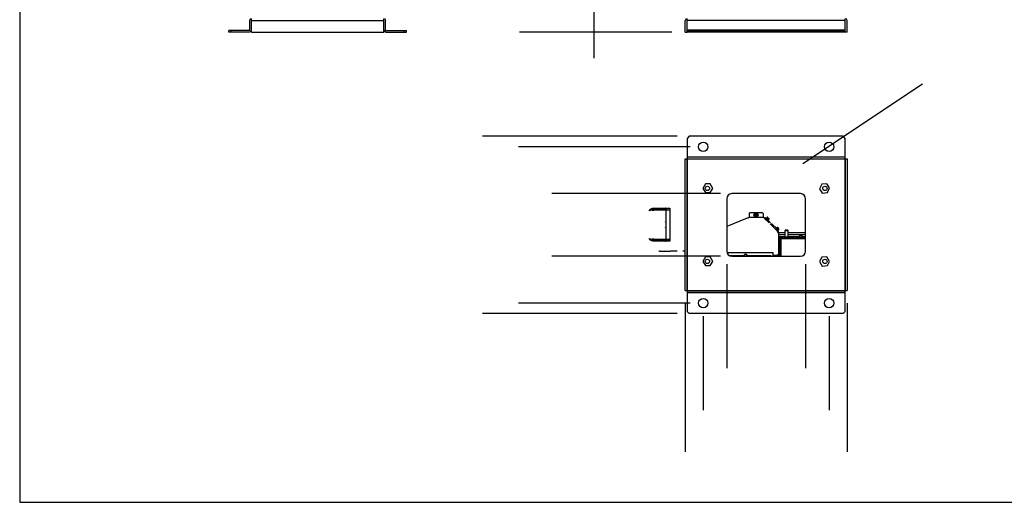
# Model space of a CAD drawing. Extents: x -192 to 209, y -138 to 138.
# Drawn here: x -192 to -4, y -138 to -46 of the extents above; entities that cross this region are included whole.
import ezdxf

# ---------------------------------------------------------------- set-up
doc = ezdxf.new("R2010")
doc.units = 0
doc.layers.get('0').update_dxf_attribs({"linetype": 'CONTINUOUS'})

msp = doc.modelspace()

# ---------------------------------------------------------------- linework, layer by layer
at = {"linetype": 'CONTINUOUS'}
for p, q in [((-192.5, 138.5), (-192.5, -138.5)), ((-82.5, -34.799999), (-82.5, -53.299999)), ((-148.399994, -47.900002), (-148.399994, -46.099998)), ((-148.100006, -48.299999), (-148.100006, -45.799999)), ((-148.100006, -46.099998), (-122.699997, -46.099998)), ((-148.100006, -48.099998), (-148.100006, -46.099998)), ((-122.699997, -48.299999), (-122.699997, -45.799999)), ((-122.699997, -48.099998), (-122.699997, -46.099998)), ((-122.400002, -47.900002), (-122.400002, -46.099998)), ((-65, -48.299999), (-65, -46.099998)), ((-64.599998, -48.299999), (-64.599998, -45.799999)), ((-34.299999, -46.099998), (-64.599998, -46.099998)), ((-64.599998, -48.299999), (-64.599998, -46.099998)), ((-34.299999, -48.299999), (-34.299999, -45.799999)), ((-34.299999, -48.299999), (-34.299999, -46.099998)), ((-33.900002, -48.299999), (-33.900002, -46.099998)), ((-148.399994, -48), (-152.399994, -48)), ((-152.399994, -48.299999), (-152.399994, -48)), ((-148.399994, -48.299999), (-152.399994, -48.299999)), ((-152, -48.299999), (-152, -48)), ((-148.100006, -48.299999), (-122.699997, -48.299999)), ((-122.400002, -48), (-118.400002, -48)), ((-122.400002, -48.299999), (-118.400002, -48.299999)), ((-118.800003, -48.299999), (-118.800003, -48)), ((-118.400002, -48.299999), (-118.400002, -48)), ((-67.5, -48.299999), (-96.699997, -48.299999)), ((-65, -48.299999), (-64.599998, -48.299999)), ((-64.599998, -47.900002), (-34.299999, -47.900002)), ((-64.599998, -48), (-34.299999, -48)), ((-34.299999, -48.299999), (-64.599998, -48.299999)), ((-64.199997, -48.299999), (-64.199997, -48)), ((-34.700001, -48.299999), (-34.700001, -48)), ((-33.900002, -48.299999), (-34.299999, -48.299999)), ((-19.5, -58.299999), (-42.400002, -73.599998)), ((-66.5, -68.300003), (-103.800003, -68.300003)), ((-64.199997, -68.300003), (-64.599998, -68.699997)), ((-64.599998, -68.699997), (-64.599998, -101.900002)), ((-34.700001, -68.300003), (-64.199997, -68.300003)), ((-34.299999, -68.699997), (-34.700001, -68.300003)), ((-34.299999, -101.900002), (-34.299999, -68.699997)), ((-64, -70.300003), (-96.900002, -70.300003)), ((-65, -72.599998), (-33.900002, -72.599998)), ((-65, -97.900002), (-65, -72.599998)), ((-34.299999, -72.300003), (-64.599998, -72.300003)), ((-64.599998, -72.599998), (-34.299999, -72.599998)), ((-64.599998, -97.900002), (-64.599998, -72.599998)), ((-34.299999, -72.599998), (-34.299999, -97.900002)), ((-33.900002, -72.599998), (-33.900002, -97.900002)), ((-61.099998, -77.400002), (-61.599998, -78.300003)), ((-61.599998, -78.300003), (-61.099998, -79.099998)), ((-60.200001, -77.400002), (-61.099998, -77.400002)), ((-61.099998, -79.099998), (-60.200001, -79.099998)), ((-59.700001, -78.300003), (-60.200001, -77.400002)), ((-60.200001, -79.099998), (-59.700001, -78.300003)), ((-38.799999, -77.5), (-39.200001, -78.400002)), ((-39.200001, -78.400002), (-38.700001, -79.199997)), ((-37.799999, -77.400002), (-38.799999, -77.5)), ((-38.700001, -79.199997), (-37.700001, -79.099998)), ((-37.299999, -78.199997), (-37.799999, -77.400002)), ((-37.700001, -79.099998), (-37.299999, -78.199997)), ((-58.200001, -79.300003), (-90.5, -79.300003)), ((-57, -80.300003), (-57, -90.300003)), ((-42.900002, -79.300003), (-56, -79.300003)), ((-41.900002, -90.300003), (-41.900002, -80.300003)), ((-71.858902, -82.585999), (-71.706902, -82.3479)), ((-71.602501, -82.441704), (-71.728203, -82.5812)), ((-71.706902, -82.3479), (-71.555801, -82.225502)), ((-71.4627, -82.374001), (-71.602501, -82.441704)), ((-71.555801, -82.225502), (-71.468399, -82.198997)), ((-71.5, -82.199997), (-71.300003, -82.199997)), ((-71.300003, -82.400002), (-71.5, -82.400002)), ((-71.400002, -82.199997), (-68.699997, -82.099998)), ((-71.300003, -82.099998), (-68.300003, -82.099998)), ((-71.300003, -82.199997), (-71.300003, -82.099998)), ((-71.300003, -82.199997), (-71.300003, -82.199997)), ((-71.199997, -82.300003), (-71.300003, -82.300003)), ((-71.199997, -82.300003), (-71.300003, -82.300003)), ((-71.248299, -82.357399), (-71.227203, -82.349403)), ((-71.199997, -82.300003), (-68.599998, -82.300003)), ((-71.199997, -82.300003), (-71.199997, -82.300003)), ((-71.199997, -82.407303), (-71.181099, -82.3993)), ((-71.199997, -82.400002), (-71.199997, -82.400002)), ((-71.199997, -82.599998), (-71.199997, -82.400002)), ((-71.199997, -82.400002), (-71.199997, -82.599998)), ((-71.166702, -82.350197), (-71.1754, -82.348999)), ((-71.133003, -82.399002), (-71.166702, -82.350197)), ((-71.099998, -82.400002), (-68.599998, -82.400002)), ((-71.099998, -82.400002), (-71.099998, -82.599998)), ((-68.7005, -82.07), (-68.725998, -82.099998)), ((-68.699997, -82.099998), (-67.900002, -82.099998)), ((-68.699997, -82.300003), (-68.699997, -82.099998)), ((-68.632599, -82.350197), (-68.641296, -82.348999)), ((-68.5989, -82.399002), (-68.632599, -82.350197)), ((-68.599998, -88.099998), (-68.599998, -82.400002)), ((-68.5989, -82.399002), (-67.900002, -82.407097)), ((-68.403297, -82.350403), (-67.930397, -82.392097)), ((-67.930397, -82.392097), (-67.900002, -82.406998)), ((-67.900002, -82.099998), (-67.900002, -88.400002)), ((-67.900002, -82.099998), (-67.900002, -82.099998)), ((-52.700001, -83.099998), (-52.5, -82.900002)), ((-52.5, -82.900002), (-50.200001, -82.900002)), ((-50.200001, -82.900002), (-50, -83.099998)), ((-68.668999, -84.740997), (-68.675598, -84.730698)), ((-68.633904, -84.8937), (-68.668999, -84.740997)), ((-68.599998, -85.599998), (-68.599998, -84.900002)), ((-53.099998, -84), (-57, -85.599998)), ((-52.900002, -84), (-53.099998, -84)), ((-49.900002, -83.900002), (-52.799999, -83.900002)), ((-52.700001, -83.099998), (-52.700001, -83.900002)), ((-51.400002, -83.400002), (-51.5, -83.400002)), ((-51.5, -83.5), (-51.5, -83.400002)), ((-51.5, -83.5), (-51.400002, -83.5)), ((-51.299999, -83.300003), (-51.400002, -83.300003)), ((-51.400002, -83.400002), (-51.400002, -83.300003)), ((-51.400002, -83.599998), (-51.299999, -83.599998)), ((-51.299999, -83.300003), (-51.299999, -83.400002)), ((-51.200001, -83.400002), (-51.299999, -83.400002)), ((-51.299999, -83.5), (-51.299999, -83.599998)), ((-51.299999, -83.5), (-51.200001, -83.5)), ((-51.200001, -83.400002), (-51.200001, -83.5)), ((-50, -83.099998), (-50, -83.900002)), ((-49.700001, -84.099998), (-49.799999, -84)), ((-49.700001, -84.099998), (-49.5, -83.900002)), ((-49.700001, -84.099998), (-48.900002, -84.900002)), ((-49.299999, -84.199997), (-49.5, -83.900002)), ((-49.400002, -84), (-49.5, -84)), ((-49.400002, -83.900002), (-49, -84.300003)), ((-49.400002, -83.900002), (-49.400002, -84)), ((-49.400002, -84), (-49, -84.400002)), ((-49.400002, -84), (-49, -84.400002)), ((-49.299999, -83.900002), (-48.900002, -84.199997)), ((-49.200001, -84.099998), (-49.299999, -83.900002)), ((-49.299999, -83.900002), (-49.299999, -83.900002)), ((-49.299999, -84.199997), (-48.599998, -84.900002)), ((-49.200001, -83.900002), (-49.200001, -83.900002)), ((-49, -84.300003), (-49.200001, -84.099998)), ((-49.099998, -84), (-49, -84)), ((-49.099998, -84), (-49, -84)), ((-49.042999, -83.950401), (-49.0634, -83.930199)), ((-49.046299, -83.945602), (-49.039101, -83.954498)), ((-49, -84), (-49, -84)), ((-48.900002, -84.199997), (-49, -84.300003)), ((-49, -84.300003), (-49, -84.400002)), ((-49, -84.400002), (-49, -84.400002)), ((-48.9715, -84.022003), (-48.993698, -83.999901)), ((-48.900002, -84.099998), (-48.900002, -84.099998)), ((-68.675598, -85.769302), (-68.6343, -85.625397)), ((-68.6343, -85.625397), (-68.633904, -85.6063)), ((-48.700001, -85.099998), (-47.099998, -86.699997)), ((-48.400002, -85), (-47.299999, -86.099998)), ((-47.5, -85.900002), (-47.599998, -85.900002)), ((-47.400002, -85.800003), (-47.5, -85.900002)), ((-47.5, -85.900002), (-47.099998, -86.300003)), ((-47.5, -85.900002), (-47.099998, -86.300003)), ((-47.400002, -85.800003), (-47, -86.199997)), ((-47.299999, -86), (-47.400002, -85.800003)), ((-47.400002, -85.800003), (-47.099998, -86.199997)), ((-47.400002, -85.800003), (-47.400002, -85.800003)), ((-47.200001, -85.800003), (-47.299999, -85.800003)), ((-47.099998, -86.199997), (-47.299999, -86)), ((-47.099998, -86.400002), (-47.299999, -86.099998)), ((-47.099998, -86.800003), (-47.299999, -86.5)), ((-47.200001, -86.599998), (-47.099998, -86.400002)), ((-47.133801, -85.859596), (-47.154202, -85.839401)), ((-47.1371, -85.854797), (-47.129902, -85.863701)), ((-47.099998, -85.900002), (-47.099998, -85.900002)), ((-47.099998, -85.900002), (-47.099998, -85.900002)), ((-47.099998, -85.900002), (-47.099998, -85.900002)), ((-47.099998, -85.900002), (-47.099998, -85.900002)), ((-47, -86.199997), (-47.099998, -86.199997)), ((-47.099998, -86.199997), (-47.099998, -86.300003)), ((-47.099998, -86.300003), (-47.099998, -86.300003)), ((-47.062401, -85.931198), (-47.084499, -85.909103)), ((-47, -86), (-47, -86)), ((-45.799999, -87.699997), (-45.799999, -86.300003)), ((-45.299999, -86.300003), (-45.799999, -86.300003)), ((-45.299999, -86.400002), (-45.799999, -86.400002)), ((-45.299999, -86.300003), (-45.299999, -87.699997)), ((-71.706902, -88.1521), (-71.858902, -87.914001)), ((-71.728203, -87.9188), (-71.5756, -88.078201)), ((-71.613701, -88.2397), (-71.706902, -88.1521)), ((-71.468399, -88.300903), (-71.613701, -88.2397)), ((-71.5756, -88.078201), (-71.4627, -88.125999)), ((-71.5, -88.099998), (-71.300003, -88.099998)), ((-71.300003, -88.300003), (-71.5, -88.300003)), ((-71.443497, -88.330704), (-71.472, -88.3255)), ((-71.199997, -88.300003), (-71.400002, -88.300003)), ((-71.300003, -88.199997), (-71.199997, -88.199997)), ((-71.300003, -88.199997), (-71.199997, -88.199997)), ((-71.199997, -88.400002), (-71.300003, -88.300003)), ((-71.300003, -88.300003), (-71.300003, -88.300003)), ((-71.300003, -88.300003), (-71.300003, -88.300003)), ((-71.227203, -88.150597), (-71.248299, -88.142601)), ((-71.199997, -88.099998), (-71.199997, -87.900002)), ((-71.199997, -87.900002), (-71.199997, -88.099998)), ((-71.199997, -88.099998), (-71.199997, -88.099998)), ((-71.199997, -88.199997), (-68.599998, -88.199997)), ((-71.199997, -88.199997), (-71.199997, -88.199997)), ((-68.699997, -88.400002), (-71.199997, -88.300003)), ((-68.699997, -88.400002), (-71.199997, -88.400002)), ((-71.177498, -88.123001), (-71.158699, -88.130997)), ((-71.166702, -88.149696), (-71.1754, -88.151001)), ((-71.133003, -88.100998), (-71.166702, -88.149696)), ((-71.099998, -87.900002), (-71.099998, -88.099998)), ((-68.599998, -88.099998), (-71.099998, -88.099998)), ((-68.725998, -88.400002), (-68.7005, -88.43)), ((-68.699997, -88.400002), (-68.699997, -88.199997)), ((-68.300003, -88.400002), (-68.699997, -88.400002)), ((-67.900002, -88.400002), (-68.699997, -88.400002)), ((-68.632401, -88.149696), (-68.641296, -88.151001)), ((-68.5989, -88.100998), (-68.632401, -88.149696)), ((-67.900002, -88.092903), (-68.5989, -88.101097)), ((-68.127701, -88.1353), (-68.403297, -88.149597)), ((-67.900002, -88.092903), (-68.127701, -88.1353)), ((-47.099998, -86.800003), (-47.099998, -91.199997)), ((-47.099998, -86.800003), (-47.099998, -90.900002)), ((-45.799999, -86.800003), (-47.099998, -86.800003)), ((-45.799999, -87.199997), (-47.099998, -87.199997)), ((-47.099998, -87.5), (-47.099998, -87.5)), ((-47, -87.5), (-45.799999, -87.5)), ((-47, -87.599998), (-45.799999, -87.599998)), ((-47, -91.199997), (-47, -87.599998)), ((-46.900002, -87.800003), (-46.900002, -88.900002)), ((-46.900002, -88.900002), (-46.900002, -87.800003)), ((-46, -87.699997), (-46.799999, -87.699997)), ((-46.799999, -87.699997), (-45.799999, -87.699997)), ((-46.599998, -87.900002), (-46.700001, -87.900002)), ((-46.700001, -87.900002), (-46.700001, -91.300003)), ((-46.599998, -87.800003), (-42, -87.800003)), ((-46.599998, -91.300003), (-46.599998, -87.800003)), ((-46.599998, -87.900002), (-42, -87.900002)), ((-46.200001, -87.800003), (-46.200001, -87.699997)), ((-46.200001, -87.699997), (-45, -87.699997)), ((-46.200001, -87.699997), (-46.099998, -87.699997)), ((-46.099998, -87.699997), (-45, -87.699997)), ((-46, -87.599998), (-46, -87.599998)), ((-46, -87.699997), (-46, -87.599998)), ((-46, -87.699997), (-46, -87.699997)), ((-46, -87.699997), (-45.900002, -87.699997)), ((-45.900002, -87.599998), (-45.900002, -87.599998)), ((-45.900002, -87.699997), (-45.799999, -87.699997)), ((-45.799999, -87.599998), (-45.299999, -87.599998)), ((-45.799999, -87.699997), (-45.799999, -87.599998)), ((-45.799999, -87.699997), (-45.799999, -87.699997)), ((-42, -86.800003), (-45.299999, -86.800003)), ((-42, -87.199997), (-45.299999, -87.199997)), ((-45.299999, -87.5), (-43.099998, -87.5)), ((-45.299999, -87.599998), (-43.099998, -87.599998)), ((-44.200001, -87.699997), (-45.299999, -87.699997)), ((-45.299999, -87.699997), (-44.200001, -87.699997)), ((-45, -87.800003), (-45, -87.699997)), ((-45, -87.699997), (-45, -87.699997)), ((-44.299999, -87.599998), (-44.299999, -87.5)), ((-44.099998, -87.599998), (-44.099998, -87.5)), ((-43.099998, -87.699997), (-43.799999, -87.699997)), ((-43.799999, -87.699997), (-43.099998, -87.699997)), ((-42.599998, -87.699997), (-43.099998, -87.699997)), ((-43.099998, -87.800003), (-43.099998, -87.699997)), ((-43, -87.199997), (-43, -87.300003)), ((-43, -87.300003), (-42.599998, -87.300003)), ((-43, -87.699997), (-43, -87.300003)), ((-42.700001, -87.199997), (-42.599998, -87.300003)), ((-42.700001, -87.5), (-42, -87.5)), ((-42, -87.599998), (-42.700001, -87.599998)), ((-42.599998, -87.300003), (-42.599998, -87.699997)), ((-42.599998, -87.800003), (-42.599998, -87.699997)), ((-42, -87.699997), (-42.599998, -87.699997)), ((-42.599998, -87.699997), (-42, -87.699997)), ((-69.900002, -90.300003), (-70, -90.300003)), ((-69.900002, -90.300003), (-67.800003, -90.300003)), ((-67.800003, -90.300003), (-67.800003, -90.300003)), ((-66.5, -90.300003), (-67.699997, -90.300003)), ((-65, -90.300003), (-65.400002, -90.300003)), ((-47, -88.900002), (-46.900002, -88.900002)), ((-47, -89.900002), (-46.900002, -89.900002)), ((-46.900002, -89.900002), (-46.900002, -91.300003)), ((-46.900002, -91.300003), (-46.900002, -89.900002)), ((-46.700001, -89.400002), (-46.799999, -89.400002)), ((-46.700001, -89.5), (-46.799999, -89.5)), ((-46.7397, -89.357399), (-46.7397, -89.303902)), ((-46.7397, -89.442596), (-46.7365, -89.465103)), ((-46.7397, -89.503403), (-46.738602, -89.4571)), ((-46.700001, -89.5), (-46.700001, -89.5)), ((-58.200001, -91.300003), (-90.5, -91.300003)), ((-61.099998, -91.400002), (-61.599998, -92.300003)), ((-61.599998, -92.300003), (-61.099998, -93.099998)), ((-60.200001, -91.400002), (-61.099998, -91.400002)), ((-59.700001, -92.300003), (-60.200001, -91.400002)), ((-60.200001, -93.099998), (-59.700001, -92.300003)), ((-56.900002, -90.599998), (-56.5, -90.599998)), ((-56.400002, -90.599998), (-48.099998, -90.599998)), ((-53.599998, -91.199997), (-56.400002, -91.199997)), ((-56, -91.300003), (-42.900002, -91.300003)), ((-53.5, -90.900002), (-53.599998, -91)), ((-53.599998, -91), (-53.200001, -91)), ((-53.599998, -91.300003), (-53.599998, -91)), ((-53.5, -90.900002), (-53.200001, -90.900002)), ((-53.200001, -90.900002), (-53.200001, -91)), ((-53.200001, -91), (-53.200001, -91.300003)), ((-48.5, -91.199997), (-53.200001, -91.199997)), ((-48.5, -91.300003), (-48.5, -91.199997)), ((-48.099998, -91.300003), (-48.099998, -90.599998)), ((-48.099998, -91.099998), (-47.299999, -91.099998)), ((-48.099998, -91.199997), (-47.099998, -91.199997)), ((-47.299999, -91.099998), (-47.099998, -90.900002)), ((-47.299999, -91), (-47.200001, -91)), ((-47.299999, -91.199997), (-47.299999, -91.099998)), ((-47.299999, -91.099998), (-47.200001, -91.099998)), ((-47.200001, -91.199997), (-47.200001, -91)), ((-38.799999, -91.5), (-39.200001, -92.300003)), ((-39.200001, -92.300003), (-38.700001, -93.199997)), ((-37.799999, -91.400002), (-38.799999, -91.5)), ((-37.299999, -92.300003), (-37.799999, -91.400002)), ((-37.700001, -93.099998), (-37.299999, -92.300003)), ((-61.099998, -93.099998), (-60.200001, -93.099998)), ((-57, -92.800003), (-57, -112.800003)), ((-41.900002, -92.800003), (-41.900002, -112.800003)), ((-38.700001, -93.199997), (-37.700001, -93.099998)), ((-65, -97.900002), (-33.900002, -97.900002)), ((-34.299999, -98), (-64.599998, -98)), ((-34.299999, -98.300003), (-64.599998, -98.300003)), ((-64, -100.300003), (-96.900002, -100.300003)), ((-65, -100.300003), (-65, -128.800003)), ((-33.900002, -100.300003), (-33.900002, -128.800003)), ((-66.5, -102.300003), (-103.800003, -102.300003)), ((-64.599998, -101.900002), (-64.199997, -102.300003)), ((-34.700001, -102.300003), (-64.199997, -102.300003)), ((-61.5, -102.800003), (-61.5, -120.800003)), ((-37.400002, -102.800003), (-37.400002, -120.800003)), ((-34.299999, -101.900002), (-34.700001, -102.300003)), ((-192.5, -138.5), (192.5, -138.5))]:
    msp.add_line(p, q, dxfattribs=at)
for centre, radius in [((-61.5, -70.300003), 0.9), ((-37.400002, -70.300003), 0.9), ((-60.700001, -78.300003), 0.4188), ((-38.200001, -78.300003), 0.4188), ((-51.400002, -83.400002), 0.4), ((-51.400002, -83.400002), 0.340207), ((-51.400002, -83.400002), 0.246274), ((-60.700001, -92.300003), 0.4188), ((-38.200001, -92.300003), 0.4188), ((-61.5, -100.300003), 0.9), ((-37.400002, -100.300003), 0.9)]:
    msp.add_circle(centre, radius, dxfattribs=at)
for centre, radius, start, end in [((-148.100006, -46.099998), 0.35, 90, 180), ((-148.100006, -46.099998), 0.03, 90, 180), ((-122.699997, -46.099998), 0.35, 0, 90), ((-122.699997, -46.099998), 0.03, 0, 90), ((-64.599998, -46.099998), 0.35, 90, 180), ((-64.599998, -46.099998), 0.03, 90, 180), ((-34.299999, -46.099998), 0.35, 0, 90), ((-34.299999, -46.099998), 0.03, 0, 90), ((-148.399994, -47.900002), 0.03, 270, 0), ((-148.399994, -47.900002), 0.35, 270, 336.100006), ((-122.400002, -47.900002), 0.35, 203.899994, 270), ((-122.400002, -47.900002), 0.03, 180, 270), ((-56, -80.300003), 1, 90, 180), ((-42.900002, -80.300003), 1, 0, 90), ((-71.199997, -82.900002), 0.530192, 96.699997, 99.5), ((-71.199997, -85.5), 3.132864, 89.900002, 90.800003), ((-71.199997, -82.400002), 0.049954, 0.1, 88.099998), ((-71.099998, -85), 2.616349, 89.900002, 90.900002), ((-70.099998, -82.099998), 0.05, 271, 307.899994), ((-70, -82.099998), 0.039624, 271.600006, 312.700012), ((-68.800003, -115.199997), 32.826653, 89.300003, 89.900002), ((-68.699997, -108.599998), 26.23534, 89.400002, 89.900002), ((-68.800003, -84.800003), 0.106614, 33.700001, 53), ((-52.799999, -84.099998), 0.16, 90, 112), ((-51.400002, -83.400002), 0.03, 269.899994, 359.899994), ((-51.400002, -83.5), 0.03, 359.899994, 89.900002), ((-51.299999, -83.400002), 0.03, 179.899994, 269.899994), ((-51.299999, -83.5), 0.03, 89.900002, 179.899994), ((-49.900002, -84.099998), 0.16, 45, 90), ((-49.200001, -83.900002), 0.1, 61.299999, 130), ((-49.200001, -83.900002), 0.002474, 63.700001, 98.400002), ((-49.200001, -83.900002), 0.001473, 6.9, 58), ((-49.5, -84.5), 0.697809, 50.299999, 59.5), ((-49, -84), 0.08664, 114.699997, 127.800003), ((-49, -84.099998), 0.086635, 114.699997, 127.800003), ((-49.5, -84.5), 0.67654, 42, 47.799999), ((-49.099998, -83.900002), 0.084424, 322.399994, 335.5), ((-49.5, -84.5), 0.697804, 30.5, 39.700001), ((-49, -84.199997), 0.1, 320, 28.700001), ((-48.900002, -84.099998), 0.001882, 37.299999, 103.599998), ((-68.800003, -85.699997), 0.106646, 307, 326.299988), ((-47.299999, -85.900002), 0.1, 61.299999, 130), ((-47.599998, -86.400002), 0.697809, 50.299999, 59.5), ((-47.200001, -85.800003), 0.002474, 63.700001, 98.400002), ((-47.200001, -85.800003), 0.001473, 6.9, 58), ((-47.099998, -85.900002), 0.08664, 114.699997, 127.800003), ((-47.599998, -86.400002), 0.67654, 42, 47.799999), ((-47.200001, -85.800003), 0.084424, 322.399994, 335.5), ((-47.200001, -86.800003), 0.16, 0, 45), ((-47.599998, -86.400002), 0.697804, 30.5, 39.700001), ((-47, -86), 0.086635, 114.699997, 127.800003), ((-47.099998, -86.099998), 0.1, 320, 28.700001), ((-47, -86), 0.001882, 37.299999, 103.599998), ((-71.199997, -87.599998), 0.530298, 260.5, 263.299988), ((-71.199997, -85), 3.122485, 269.200012, 270.100006), ((-71.199997, -88.099998), 0.049954, 271.899994, 359.899994), ((-71.099998, -85.5), 2.624339, 269.100006, 270.100006), ((-68.800003, -55.299999), 32.862877, 270.100006, 270.700012), ((-68.699997, -61.799999), 26.359222, 270.100006, 270.600006), ((-47, -87.599998), 0.1, 90, 180), ((-46.799999, -87.800003), 0.099994, 90, 180), ((-46.799999, -87.800003), 0.099994, 90, 180), ((-46.099998, -87.599998), 0.030002, 270, 0), ((-46.099998, -87.599998), 0.060004, 329.700012, 0), ((-46, -87.599998), 0.029865, 269.700012, 359.700012), ((-45.900002, -87.599998), 0.029865, 180.300003, 270.299988), ((-45.799999, -87.599998), 0.060004, 180, 210.300003), ((-45.799999, -87.599998), 0.030002, 180, 270), ((-56, -90.300003), 1, 180, 270), ((-47.400002, -89.400002), 0.65225, 17.9, 46.099998), ((-47.400002, -89.400002), 0.65225, 313.899994, 342.100006), ((-46.799999, -89.199997), 0.004431, 303.200012, 12.3), ((-46.799999, -89.599998), 0.003435, 342.100006, 27.1), ((-46.799999, -89.599998), 0.006143, 309.100006, 339), ((-47.400002, -89.400002), 0.647202, 342, 351.100006), ((-47.400002, -89.400002), 0.647299, 8.9, 18), ((-47.400002, -89.400002), 0.617749, 355.399994, 4.6), ((-46.799999, -89.599998), 0.119674, 67.400002, 78.5), ((-46.799999, -89.199997), 0.125475, 281.100006, 292.5), ((-46.799999, -89.300003), 0.125485, 281.100006, 292.5), ((-42.900002, -90.300003), 1, 270, 0), ((-47.099998, -91.199997), 0.1, 271.799988, 0)]:
    msp.add_arc(centre, radius, start, end, dxfattribs=at)

doc.saveas('drawing.dxf')
